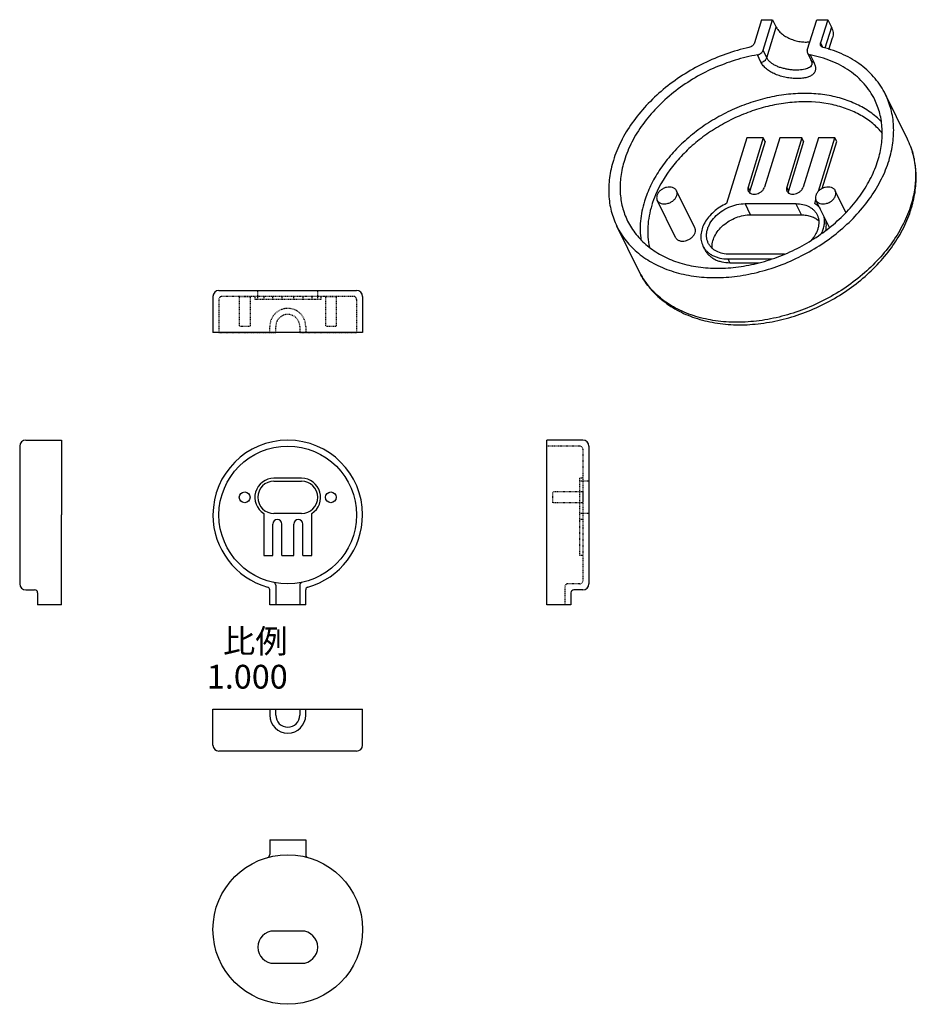
# Model space of a CAD drawing. Units: inches. Extents: x -39 to 111, y -64 to 100.
import ezdxf

# ---------------------------------------------------------------- set-up
doc = ezdxf.new("R2010")
doc.units = ezdxf.units.IN
doc.header["$LTSCALE"] = 0.909449
doc.header["$MEASUREMENT"] = 0
doc.linetypes.add('HIDDEN', pattern=[0.2, 0.1, -0.1])
doc.layers.get('0').update_dxf_attribs({"linetype": 'CONTINUOUS'})
doc.layers.add('02___PRT_ALL_AXES', color=7, linetype='CONTINUOUS')
doc.layers.add('DEFAULT_2', color=8, linetype='HIDDEN')
doc.styles.get("Standard").update_dxf_attribs({"font": 'txt', "width": 0.8})

msp = doc.modelspace()

# ---------------------------------------------------------------- linework, layer by layer
at = {"color": 7, "linetype": 'Continuous'}
for p, q in [((84.77, 100.07), (83.57, 96.19)), ((84.77, 100.07), (86.62, 100.07)), ((85.04, 94.96), (86.62, 100.07)), ((85.65, 93.72), (87.23, 98.83)), ((86.62, 100.07), (87.23, 98.83)), ((92.41, 94.96), (93.99, 100.07)), ((93.99, 100.07), (95.83, 100.07)), ((95.83, 100.07), (94.63, 96.19)), ((96.44, 98.83), (95.36, 95.34)), ((95.83, 100.07), (96.44, 98.83)), ((96.04, 95.11), (96.64, 97.06)), ((94.63, 96.19), (94.98, 95.47)), ((84.68, 92.95), (84.07, 94.19)), ((85.65, 93.72), (85.04, 94.96)), ((92.43, 94.52), (93.04, 93.28)), ((92.9, 94.19), (93.51, 92.95)), ((93.18, 92.63), (93.18, 92.63)), ((82.3, 80.33), (78.91, 69.36)), ((85.06, 80.33), (82.3, 80.33)), ((85.06, 80.33), (82.52, 72.1)), ((85.37, 79.71), (82.83, 71.48)), ((85.37, 79.71), (85.06, 80.33)), ((87.83, 80.33), (85.28, 72.1)), ((91.51, 80.33), (87.83, 80.33)), ((91.51, 80.33), (88.97, 72.1)), ((91.81, 79.71), (89.27, 71.48)), ((91.81, 79.71), (91.51, 80.33)), ((94.27, 80.33), (91.73, 72.1)), ((97.04, 80.33), (94.27, 80.33)), ((94.28, 71.42), (97.04, 80.33)), ((94.92, 71.86), (97.34, 79.71)), ((97.34, 79.71), (97.04, 80.33)), ((82.52, 72.1), (82.83, 71.48)), ((88.97, 72.1), (89.27, 71.48)), ((82.04, 69.34), (90.51, 69.34)), ((82.95, 67.48), (82.04, 69.34)), ((91.43, 67.48), (90.51, 69.34)), ((93.65, 69.36), (93.85, 70)), ((94.04, 69.03), (94.14, 69.36)), ((82.95, 67.48), (91.43, 67.48)), ((75.29, 61.67), (74.98, 62.29)), ((87.9, 60.88), (79.42, 60.88)), ((79.18, 60.1), (86.41, 60.1)), ((79.49, 59.48), (79.18, 60.1)), ((79.49, 59.48), (84.36, 59.48)), ((-5.89, 54.84), (17.11, 54.84)), ((-6.89, 53.84), (-6.89, 47.84)), ((18.11, 53.84), (18.11, 47.84)), ((-39.18, 28.83), (-39.18, 5.83)), ((55.92, 28.83), (55.92, 5.83)), ((7.91, 23.48), (3.31, 23.48)), ((3.31, 22.98), (7.91, 22.98)), ((-32.18, 2.33), (-32.18, 17.33)), ((1.61, 17.57), (1.61, 10.57)), ((7.91, 17.58), (3.31, 17.58)), ((9.61, 10.57), (9.61, 17.57)), ((48.92, 2.33), (48.92, 17.33)), ((3.11, 10.57), (3.11, 15.82)), ((4.61, 10.57), (4.61, 15.82)), ((6.61, 10.57), (6.61, 15.82)), ((8.11, 10.57), (8.11, 15.82)), ((1.61, 10.57), (3.11, 10.57)), ((4.61, 10.57), (6.61, 10.57)), ((8.11, 10.57), (9.61, 10.57)), ((3.61, 5.59), (3.61, 2.33)), ((7.61, 5.59), (7.61, 2.33)), ((-36.18, 4.33), (-36.18, 2.33)), ((2.61, 2.33), (2.61, 4.81)), ((8.61, 2.33), (8.61, 4.81)), ((52.92, 4.33), (52.92, 2.33)), ((-32.18, 2.33), (-36.18, 2.33)), ((8.61, 2.33), (2.61, 2.33)), ((52.92, 2.33), (48.92, 2.33)), ((-6.89, -21.12), (-6.89, -15.12)), ((-6.89, -15.12), (18.11, -15.12)), ((2.61, -15.12), (2.61, -16.12)), ((3.61, -16.12), (3.61, -15.12)), ((7.61, -15.12), (7.61, -16.12)), ((8.61, -16.12), (8.61, -15.12)), ((18.11, -21.12), (18.11, -15.12)), ((17.11, -22.12), (-5.89, -22.12)), ((2.61, -36.92), (2.61, -39.4)), ((2.61, -36.92), (8.61, -36.92)), ((8.61, -36.92), (8.61, -39.4)), ((7.91, -52.17), (3.31, -52.17)), ((3.31, -57.57), (7.91, -57.57))]:
    msp.add_line(p, q, dxfattribs=at)
msp.add_lwpolyline([(93.04, 93.28), (93.13, 93.06), (93.19, 92.83), (93.19, 92.68), (93.18, 92.63)], dxfattribs=at)
for centre, radius in [((5.61, 17.33), 11.5), ((5.61, -51.92), 12.5)]:
    msp.add_circle(centre, radius, dxfattribs=at)
for centre, radius, start, end in [((97.44, 74.39), 13.03, 19.9067, 26.1388), ((83.44, 63.84), 17.8, 156.9959, 162.7526), ((91.31, 74.24), 19.35, 342.8261, 344.4999), ((-5.89, 53.84), 1, 90, 180), ((17.11, 53.84), 1, 0, 90), ((-38.18, 28.83), 1, 90, 180), ((54.92, 28.83), 1, 0, 90), ((3.31, 20.28), 3.2, 90, 237.91), ((7.91, 20.28), 3.2, 302.09, 90), ((3.31, 20.28), 2.7, 90, 270), ((7.91, 20.28), 2.7, 270, 90), ((5.61, 17.33), 12.5, 180, 254.3815), ((3.86, 15.82), 0.75, 0, 180), ((7.36, 15.82), 0.75, 0, 180), ((5.61, 17.33), 12.5, 285.6185, 0), ((-38.18, 5.83), 1, 180, 270), ((2.11, 4.81), 0.5, 0, 74.3815), ((3.11, 5.59), 0.5, 0, 77.9753), ((8.11, 5.59), 0.5, 102.0247, 180), ((9.11, 4.81), 0.5, 105.6185, 180), ((54.92, 5.83), 1, 270, 0), ((-36.68, 4.33), 0.5, 0, 90), ((53.42, 4.33), 0.5, 90, 180), ((5.61, -16.12), 3, 180, 0), ((5.61, -16.12), 2, 180, 0), ((-5.89, -21.12), 1, 180, 270), ((17.11, -21.12), 1, 270, 0), ((2.11, -39.4), 0.5, 285.6178, 359.9997), ((9.11, -39.4), 0.5, 180, 254.3815), ((3.31, -54.87), 2.7, 90, 270), ((7.91, -54.87), 2.7, 270, 90)]:
    msp.add_arc(centre, radius, start, end, dxfattribs=at)
for points, start_tangent, end_tangent in [([(87.23, 98.83), (87.59, 98.28), (88.11, 97.76), (88.77, 97.29), (89.53, 96.9), (90.36, 96.6), (91.22, 96.41), (92.07, 96.34), (92.85, 96.39)], (0.440543, -0.897732), (0.988895, 0.148617)), ([(96.44, 98.83), (96.62, 98.37), (96.72, 97.92), (96.72, 97.48), (96.64, 97.06)], (0.440543, -0.897732), (-0.295177, -0.955443)), ([(82.67, 95.43), (78.83, 94.33), (75.1, 92.77), (71.57, 90.78), (68.35, 88.41), (65.52, 85.73), (63.14, 82.82), (61.29, 79.74), (60.01, 76.57)], (-0.976341, -0.216237), (-0.295247, -0.955421)), ([(83.57, 96.19), (83.45, 95.94), (83.24, 95.71), (83.11, 95.62), (82.97, 95.54), (82.67, 95.43)], (-0.295247, -0.955421), (-0.976341, -0.216237)), ([(94.65, 95.75), (94.6, 95.96), (94.63, 96.19)], (-0.440474, 0.897765), (0.295247, 0.955421)), ([(95.07, 95.43), (94.81, 95.55), (94.72, 95.64), (94.65, 95.75)], (-0.968619, 0.248549), (-0.440474, 0.897765)), ([(105.48, 87.59), (104.7, 88.96), (103.75, 90.24), (102.65, 91.42), (101.39, 92.48), (99.99, 93.42), (98.46, 94.23), (95.07, 95.43)], (-0.440554, 0.897726), (-0.968619, 0.248549)), ([(84.07, 94.19), (80.35, 93.3), (76.71, 91.93), (73.25, 90.12), (70.08, 87.91), (67.27, 85.37), (64.93, 82.59), (63.1, 79.62), (61.85, 76.57)], (-0.985602, -0.169081), (-0.295247, -0.955421)), ([(84.07, 94.19), (84.39, 94.29), (84.54, 94.37), (84.68, 94.47), (84.9, 94.7), (85.04, 94.96)], (0.985602, 0.169081), (0.295247, 0.955421)), ([(92.41, 94.96), (92.37, 94.73), (92.43, 94.52)], (-0.295247, -0.955421), (0.440482, -0.897762)), ([(92.43, 94.52), (92.51, 94.41), (92.61, 94.31), (92.74, 94.24), (92.9, 94.19)], (0.440482, -0.897762), (0.982081, -0.188458)), ([(103.69, 86.71), (102.9, 88.08), (101.92, 89.35), (100.78, 90.5), (99.48, 91.53), (98.02, 92.42), (96.43, 93.16), (92.9, 94.19)], (-0.440561, 0.897723), (-0.982081, 0.188458)), ([(84.68, 92.95), (85, 93.05), (85.15, 93.13), (85.29, 93.22), (85.51, 93.46), (85.65, 93.72)], (0.985602, 0.169081), (0.295247, 0.955421)), ([(93.51, 92.95), (93.64, 92.66), (93.72, 92.37), (93.77, 91.84), (93.74, 91.59), (93.66, 91.37), (93.54, 91.16), (93.38, 90.97), (93.17, 90.8), (92.93, 90.66), (92.33, 90.43), (91.59, 90.29), (90.74, 90.24), (89.82, 90.29), (88.88, 90.43), (87.95, 90.66), (87.07, 90.97), (86.27, 91.37), (85.6, 91.84), (85.06, 92.37), (84.68, 92.95)], (0.440451, -0.897777), (-0.440768, 0.897621)), ([(93.18, 92.63), (93.12, 92.48), (93.04, 92.35), (92.79, 92.11), (92.46, 91.93), (92.04, 91.79), (91.54, 91.7), (90.98, 91.65), (90.37, 91.65), (89.73, 91.69), (89.07, 91.79), (88.43, 91.93), (87.8, 92.11), (87.22, 92.35), (86.7, 92.63), (86.26, 92.95), (85.9, 93.32), (85.65, 93.72)], (-0.297811, -0.954625), (-0.4407, 0.897654)), ([(93.51, 92.95), (93.35, 93), (93.22, 93.07), (93.12, 93.16), (93.04, 93.28)], (-0.982081, 0.188459), (-0.441321, 0.897349)), ([(104.82, 83.01), (102.92, 84.63), (100.67, 85.93), (98.13, 86.9), (95.35, 87.51), (92.37, 87.75), (89.27, 87.61), (86.12, 87.1), (82.96, 86.23), (79.88, 85.01), (76.94, 83.48), (74.19, 81.65), (71.7, 79.58), (69.51, 77.31), (67.68, 74.87), (66.23, 72.33), (65.21, 69.74)], (-0.697306, 0.716773), (-0.295247, -0.955421)), ([(106.07, 76.57), (106.71, 79.49), (106.83, 82.33), (106.69, 83.72), (106.41, 85.06), (106.01, 86.35), (105.48, 87.59)], (0.295247, 0.955421), (-0.440554, 0.897726)), ([(104.98, 81.08), (104.21, 81.93), (103.35, 82.72), (101.37, 84.08), (99.1, 85.14), (96.58, 85.88), (91, 86.33), (88.05, 86.03), (85.07, 85.39), (82.12, 84.42), (79.27, 83.14), (76.57, 81.58), (74.07, 79.77), (71.83, 77.74), (69.88, 75.54), (67.05, 70.79)], (-0.636437, 0.771329), (-0.390419, -0.920637)), ([(104.22, 76.57), (104.82, 79.25), (104.92, 81.87), (104.79, 83.14), (104.54, 84.38), (104.17, 85.57), (103.69, 86.71)], (0.295247, 0.955421), (-0.440561, 0.897723)), ([(109.95, 69.07), (110.51, 71.95), (110.56, 74.8), (110.4, 76.19), (110.11, 77.55), (109.69, 78.86), (109.14, 80.13)], (0.267162, 0.963652), (-0.440543, 0.897732)), ([(109.7, 78.82), (110.3, 76.54), (110.51, 74.14), (110.32, 71.65), (109.73, 69.11)], (0.340598, -0.940209), (-0.295247, -0.955421)), ([(61.85, 76.57), (61.26, 73.89), (61.15, 71.27), (61.28, 70), (61.53, 68.77), (61.9, 67.58), (62.39, 66.44)], (-0.295247, -0.955421), (0.440527, -0.897739)), ([(62.39, 66.44), (63.04, 65.29), (63.81, 64.21), (64.7, 63.21), (65.71, 62.29), (66.83, 61.46), (68.05, 60.73), (70.77, 59.57), (73.8, 58.84), (77.06, 58.56), (80.47, 58.73), (83.95, 59.35), (87.4, 60.41), (90.75, 61.87), (93.9, 63.71), (96.77, 65.87), (99.3, 68.3), (101.42, 70.94), (103.07, 73.72), (104.22, 76.57)], (0.440527, -0.897739), (0.295247, 0.955421)), ([(82.52, 72.1), (82.47, 71.76), (82.5, 71.59), (82.56, 71.44)], (-0.295247, -0.955421), (0.440417, -0.897793)), ([(82.56, 71.44), (82.65, 71.3), (82.77, 71.17), (82.92, 71.07), (83.1, 70.99), (83.51, 70.93), (83.96, 70.98), (84.4, 71.14), (84.61, 71.26), (84.8, 71.4), (85.1, 71.74), (85.28, 72.1)], (0.440417, -0.897793), (0.295247, 0.955421)), ([(82.83, 71.48), (82.8, 71.4), (82.78, 71.18)], (-0.295247, -0.955421), (0.005389, -0.999985)), ([(88.97, 72.1), (88.92, 71.76), (88.95, 71.59), (89, 71.44)], (-0.295247, -0.955421), (0.440417, -0.897793)), ([(89, 71.44), (89.1, 71.3), (89.22, 71.17), (89.37, 71.07), (89.55, 70.99), (89.96, 70.93), (90.41, 70.98), (90.85, 71.14), (91.06, 71.26), (91.25, 71.4), (91.55, 71.74), (91.73, 72.1)], (0.440417, -0.897793), (0.295247, 0.955421)), ([(89.27, 71.48), (89.25, 71.4), (89.23, 71.18)], (-0.295247, -0.955421), (0.005389, -0.999985)), ([(109.73, 69.11), (108.48, 66.01), (106.68, 62.99), (104.38, 60.12), (101.63, 57.48), (98.5, 55.13), (95.08, 53.14), (91.44, 51.55), (87.69, 50.4), (83.91, 49.72), (80.2, 49.53), (76.66, 49.84), (73.37, 50.63), (70.41, 51.89), (69.08, 52.69), (67.87, 53.59), (66.77, 54.59), (65.8, 55.67), (64.96, 56.85), (64.26, 58.1)], (-0.295247, -0.955421), (-0.440559, 0.897724)), ([(65.21, 69.74), (64.79, 68.08), (64.55, 66.44), (64.49, 64.83), (64.63, 63.25)], (-0.295247, -0.955421), (0.142811, -0.98975)), ([(66.44, 69.11), (65.99, 67.3), (65.77, 65.5), (65.78, 63.75), (66.03, 62.06)], (-0.295247, -0.955421), (0.213779, -0.976882)), ([(78.91, 69.36), (76.78, 67.98), (75.93, 67.1), (75.28, 66.14), (74.84, 65.14), (74.65, 64.14), (74.69, 63.18), (74.81, 62.72), (74.98, 62.29)], (-0.909236, -0.416281), (0.440488, -0.897758)), ([(75.88, 62.74), (75.69, 63.23), (75.6, 63.76), (75.6, 64.31), (75.69, 64.88), (75.88, 65.45), (76.15, 66.02), (76.94, 67.09), (78.02, 68.02), (79.28, 68.74), (80.66, 69.19), (82.04, 69.34)], (-0.440482, 0.897762), (1, 0)), ([(90.51, 69.34), (91.67, 69.22), (92.69, 68.85), (93.12, 68.58), (93.49, 68.27), (93.81, 67.9), (94.05, 67.49)], (1, 0), (0.440482, -0.897762)), ([(94.6, 68.49), (94.17, 68.96), (93.65, 69.36)], (-0.6059, 0.79554), (-0.842841, 0.538163)), ([(64.26, 58.1), (65, 56.78), (65.88, 55.54), (66.89, 54.39), (68.03, 53.35), (69.29, 52.4), (70.65, 51.57), (73.65, 50.26), (76.97, 49.44), (80.51, 49.1), (84.19, 49.27), (87.94, 49.92), (91.65, 51.03), (95.24, 52.59), (98.62, 54.55), (101.71, 56.87), (104.43, 59.49), (106.73, 62.35), (108.53, 65.38), (109.79, 68.52)], (0.440543, -0.897732), (0.295247, 0.955421)), ([(76.51, 61.9), (76.51, 62.38), (76.58, 62.88), (76.92, 63.88), (77.53, 64.84), (78.37, 65.72), (79.39, 66.45), (80.54, 67.01), (81.75, 67.36), (82.95, 67.48)], (-0.08663, 0.996241), (1, 0)), ([(91.43, 67.48), (92.28, 67.41), (93.07, 67.21), (93.77, 66.89), (94.35, 66.46)], (1, 0), (0.726907, -0.686736)), ([(94.05, 67.49), (94.24, 67), (94.33, 66.47), (94.33, 65.92), (94.24, 65.35), (94.06, 64.78), (93.79, 64.22), (93, 63.15)], (0.440482, -0.897762), (-0.679777, -0.733419)), ([(94.8, 64.37), (95.09, 65.09), (95.26, 65.82), (95.3, 66.53), (95.21, 67.21)], (0.43679, 0.899564), (-0.225732, 0.974189)), ([(95.5, 64.88), (95.6, 65.76), (95.51, 66.6)], (0.213609, 0.976919), (-0.229933, 0.973207)), ([(79.42, 60.88), (78.26, 61.01), (77.25, 61.38), (76.81, 61.64), (76.44, 61.96), (76.13, 62.33), (75.88, 62.74)], (-1, 0), (-0.440482, 0.897762)), ([(74.98, 62.29), (75.27, 61.81), (75.64, 61.38), (76.09, 61), (76.6, 60.68), (77.18, 60.43), (77.8, 60.25), (79.18, 60.1)], (0.440488, -0.897758), (1, 0)), ([(75.29, 61.67), (75.58, 61.19), (75.95, 60.76), (76.39, 60.38), (76.91, 60.06), (77.48, 59.81), (78.11, 59.63), (79.49, 59.48)], (0.440601, -0.897703), (1, 0)), ([(88.68, 60.93), (88.48, 60.91), (87.9, 60.88)], (-0.991902, -0.127003), (-1, 0))]:
    msp.add_spline(points, degree=3, dxfattribs=dict(at, start_tangent=start_tangent, end_tangent=end_tangent))
at = {"layer": '02___PRT_ALL_AXES', "color": 7, "linetype": 'Continuous'}
for p, q in [((109.14, 80.13), (105.48, 87.59)), ((73.62, 65.29), (70.57, 71.5)), ((98.87, 67.89), (97.1, 71.5)), ((70.39, 63.7), (67.34, 69.92)), ((96.11, 65.34), (93.87, 69.92)), ((64.26, 58.1), (60.6, 65.56)), ((-6.89, 53.84), (-6.89, 47.84)), ((18.11, 53.84), (18.11, 47.84)), ((18.11, 47.84), (-6.89, 47.84)), ((-38.18, 29.83), (-32.18, 29.83)), ((-32.18, 29.83), (-32.18, 17.33)), ((48.92, 17.33), (48.92, 29.83)), ((54.92, 29.83), (48.92, 29.83)), ((-38.18, 4.83), (-36.68, 4.83)), ((54.92, 4.83), (53.42, 4.83)), ((-6.89, -21.12), (-6.89, -15.12)), ((18.11, -21.12), (18.11, -15.12))]:
    msp.add_line(p, q, dxfattribs=at)
at = {"layer": '02___PRT_ALL_AXES', "color": 8, "linetype": 'HIDDEN'}
for p, q in [((-2.49, 53.84), (-2.49, 48.84)), ((-2.49, 53.84), (-0.69, 53.84)), ((-0.69, 53.84), (-0.69, 48.84)), ((11.91, 53.84), (13.71, 53.84)), ((11.91, 53.84), (11.91, 48.84)), ((13.71, 53.84), (13.71, 48.84)), ((-0.69, 48.84), (-2.49, 48.84)), ((13.71, 48.84), (11.91, 48.84)), ((49.92, 19.38), (49.92, 21.18)), ((54.92, 21.18), (49.92, 21.18)), ((54.92, 21.18), (54.92, 19.38)), ((54.92, 19.38), (49.92, 19.38)), ((53.42, 4.83), (53.4, 4.83))]:
    msp.add_line(p, q, dxfattribs=at)
at = {"layer": '02___PRT_ALL_AXES', "color": 7, "linetype": 'Continuous'}
for centre in [(-1.59, 20.28), (12.81, 20.28)]:
    msp.add_circle(centre, 0.9, dxfattribs=at)
msp.add_arc((5.61, 17.33), 12.5, 0, 180, dxfattribs=at)
for points, start_tangent, end_tangent in [([(60.01, 76.57), (59.37, 73.66), (59.25, 70.81), (59.39, 69.43), (59.66, 68.09), (60.07, 66.8), (60.6, 65.56)], (-0.295247, -0.955421), (0.440516, -0.897745)), ([(60.6, 65.56), (61.3, 64.31), (62.14, 63.13), (63.11, 62.05), (64.21, 61.05), (65.42, 60.15), (66.75, 59.35), (69.7, 58.09), (73, 57.3), (76.54, 56.99), (80.25, 57.18), (84.03, 57.86), (87.78, 59.01), (91.42, 60.6), (94.84, 62.59), (97.97, 64.94), (100.72, 67.58), (103.02, 70.45), (104.82, 73.47), (106.07, 76.57)], (0.440516, -0.897745), (0.295247, 0.955421)), ([(70.57, 71.5), (70.46, 71.68), (70.31, 71.83), (70.13, 71.95), (69.92, 72.04), (69.43, 72.12), (68.89, 72.06), (68.35, 71.86), (68.11, 71.71), (67.88, 71.55), (67.52, 71.15), (67.3, 70.71)], (-0.440505, 0.89775), (-0.295247, -0.955421)), ([(70.62, 70.71), (70.67, 71.12), (70.64, 71.32), (70.57, 71.5)], (0.295247, 0.955421), (-0.440505, 0.89775)), ([(97.1, 71.5), (96.99, 71.68), (96.84, 71.83), (96.66, 71.95), (96.44, 72.04), (95.95, 72.12), (95.41, 72.06), (94.88, 71.86), (94.63, 71.71), (94.41, 71.55), (94.05, 71.15), (93.83, 70.71)], (-0.440505, 0.89775), (-0.295247, -0.955421)), ([(97.14, 70.71), (97.2, 71.12), (97.17, 71.32), (97.1, 71.5)], (0.295247, 0.955421), (-0.440505, 0.89775)), ([(67.3, 70.71), (67.24, 70.29), (67.27, 70.1), (67.34, 69.92)], (-0.295247, -0.955421), (0.440505, -0.89775)), ([(67.34, 69.92), (67.45, 69.74), (67.6, 69.59), (67.78, 69.47), (68, 69.38), (68.49, 69.3), (69.03, 69.36), (69.56, 69.56), (69.81, 69.7), (70.03, 69.87), (70.4, 70.27), (70.62, 70.71)], (0.440505, -0.89775), (0.295247, 0.955421)), ([(93.83, 70.71), (93.77, 70.29), (93.8, 70.1), (93.87, 69.92)], (-0.295247, -0.955421), (0.440505, -0.89775)), ([(93.87, 69.92), (93.98, 69.74), (94.13, 69.59), (94.31, 69.47), (94.52, 69.38), (95.02, 69.3), (95.56, 69.36), (96.09, 69.56), (96.33, 69.7), (96.56, 69.87), (96.92, 70.27), (97.14, 70.71)], (0.440505, -0.89775), (0.295247, 0.955421)), ([(70.39, 63.7), (70.5, 63.52), (70.65, 63.37), (70.83, 63.25), (71.05, 63.16), (71.28, 63.1), (71.54, 63.08), (72.08, 63.14), (72.61, 63.34), (72.86, 63.49), (73.08, 63.65), (73.45, 64.05), (73.67, 64.49)], (0.440417, -0.897793), (0.295247, 0.955421)), ([(73.67, 64.49), (73.72, 64.91), (73.69, 65.1), (73.62, 65.28)], (0.295247, 0.955421), (-0.440417, 0.897793))]:
    msp.add_spline(points, degree=3, dxfattribs=dict(at, start_tangent=start_tangent, end_tangent=end_tangent))
at = {"layer": 'DEFAULT_2', "color": 8, "linetype": 'HIDDEN'}
for p, q in [((0.61, 53.34), (0.61, 54.84)), ((10.61, 53.34), (10.61, 54.84)), ((-5.89, 53.34), (-5.89, 47.84)), ((16.61, 53.84), (-5.39, 53.84)), ((0.11, 53.84), (0.11, 53.34)), ((11.11, 53.34), (0.11, 53.34)), ((1.61, 53.84), (1.61, 53.34)), ((3.11, 53.34), (3.11, 53.84)), ((4.61, 53.84), (4.61, 53.34)), ((6.61, 53.34), (6.61, 53.84)), ((8.11, 53.84), (8.11, 53.34)), ((9.61, 53.84), (9.61, 53.34)), ((11.11, 53.84), (11.11, 53.34)), ((17.11, 53.34), (17.11, 47.84)), ((-5.89, 47.84), (3.61, 47.84)), ((2.61, 47.84), (2.61, 48.84)), ((3.61, 47.84), (3.61, 48.84)), ((7.61, 48.84), (7.61, 47.84)), ((7.61, 47.84), (17.11, 47.84)), ((8.61, 48.84), (8.61, 47.84)), ((48.92, 17.33), (48.92, 28.83)), ((54.42, 28.83), (48.92, 28.83)), ((54.92, 28.3), (54.92, 6.36)), ((54.42, 10.57), (54.42, 23.48)), ((54.92, 23.48), (54.42, 23.48)), ((55.92, 22.98), (54.42, 22.98)), ((55.92, 17.58), (54.42, 17.58)), ((54.92, 17.57), (54.42, 17.57)), ((54.92, 16.57), (54.42, 16.57)), ((54.92, 10.57), (54.42, 10.57)), ((51.92, 5.33), (51.92, 2.33)), ((54.42, 5.83), (52.42, 5.83))]:
    msp.add_line(p, q, dxfattribs=at)
for centre, radius, start, end in [((-5.39, 53.34), 0.5, 90, 180), ((16.61, 53.34), 0.5, 0, 90), ((5.61, 48.84), 3, 0, 180), ((5.61, 48.84), 2, 0, 180), ((54.42, 28.33), 0.5, 0, 90), ((52.42, 5.33), 0.5, 90, 180), ((54.42, 6.33), 0.5, 270, 0)]:
    msp.add_arc(centre, radius, start, end, dxfattribs=at)

# ---------------------------------------------------------------- texts
at = {"color": 2, "linetype": 'Continuous', "insert": (5.61, -1.75), "char_height": 3.969, "width": 25.4, "attachment_point": 3, "line_spacing_factor": 0.9}
msp.add_mtext('比例 1.000', dxfattribs=at)

doc.saveas('drawing.dxf')
